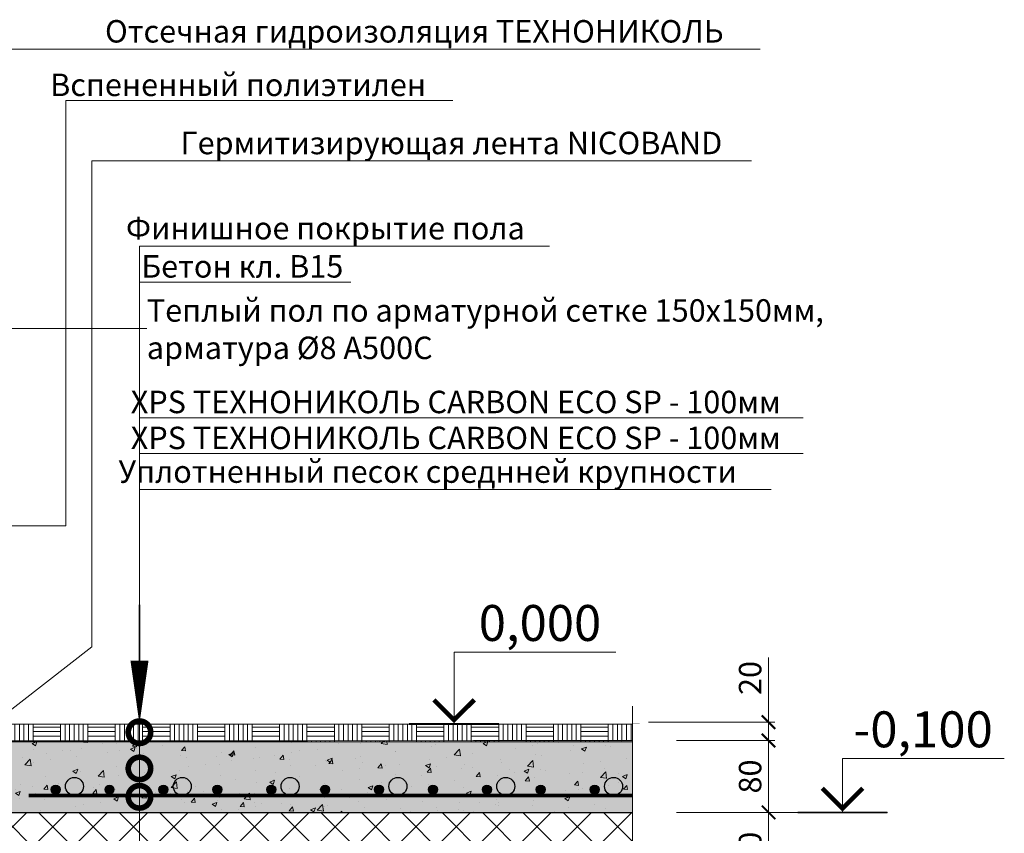
# Model space of a CAD drawing. Units: millimetres. Extents: x -131416 to 15549, y -33835 to 5820.
# Drawn here: x -3179 to -2084, y -19094 to -18189 of the extents above; entities that cross this region are included whole.
import ezdxf
from ezdxf import colors
from ezdxf.entities.mleader import LeaderData, LeaderLine
from ezdxf.enums import TextEntityAlignment as Align
from ezdxf.math import Vec2, Vec3

# ---------------------------------------------------------------- set-up
doc = ezdxf.new("R2010")
doc.units = ezdxf.units.MM
doc.linetypes.add('JIS_02_1.0', pattern=[2, 1, -1])
doc.layers.get('0').update_dxf_attribs({"lineweight": 30})
doc.layers.get('DEFPOINTS').update_dxf_attribs({"color": 251, "lineweight": 0})
for name, color, linetype, lineweight in [('FP-XX-МАРКИ ПОМЕЩЕНИЙ', 250, 'Continuous', 25), ('TN-БЕТОН', 251, 'Continuous', 40), ('TN-ГИДРОИЗОЛЯЦИЯ МАСТИКА', 5, 'Continuous', 15), ('TN-РАЗМЕРЫ', 184, 'Continuous', 15), ('TN-УТЕПЛИТЕЛЬ XPS', 8, 'Continuous', 15), ('ТН_Арматура', 7, 'Continuous', 25)]:
    doc.layers.add(name, color=color, linetype=linetype, lineweight=lineweight)
doc.layers.add('TN-АННТОТАЦИИ', color=7, linetype='Continuous', lineweight=20, true_color=0x000000)
doc.layers.add('TN-АННТОТАЦИИ @ 10', color=7, linetype='Continuous', lineweight=20, true_color=0x000000)
doc.styles.add('ПТС-Текст', font='ZwIsocpeur.ttf')
doc.styles.add('ПТС-Текст-Аннотативный', font='ZwIsocpeur.ttf')
doc.dimstyles.new('ПТС-Размеры-Аннотативный$0', dxfattribs={"dimtxt": 2.5, "dimasz": 1.5, "dimexe": 0.7, "dimexo": 1, "dimgap": 0.8, "dimtad": 1, "dimdec": 0, "dimzin": 0, "dimdsep": 46, "dimtxsty": 'ПТС-Текст-Аннотативный', "dimblk": 'ARCHTICK', "dimcen": 2, "dimdle": 0.7, "dimadec": 0, "dimazin": 0, "dimtfac": 1, "dimtdec": 0, "dimtmove": 1, "dimatfit": 3, "dimfxl": 0.7, "dimtolj": 1, "dimtzin": 0, "dimlwd": -1, "dimlwe": -1, "dimarcsym": 0})

# ---------------------------------------------------------------- blocks, each defined once
blk = doc.blocks.new('*U30')
at = {"lineweight": 0, "ltscale": 100, "true_color": 0x000000}
h = blk.add_hatch(color=18, dxfattribs=at)
h.dxf.hatch_style = 1
edge = h.paths.add_edge_path()
edge.add_arc((30, 6.500000000000682), 5, 0, 360)
h = blk.add_hatch(color=18, dxfattribs=at)
h.dxf.hatch_style = 1
edge = h.paths.add_edge_path()
edge.add_arc((90, 6.500000000002046), 5, 0, 360)
h = blk.add_hatch(color=18, dxfattribs=at)
h.dxf.hatch_style = 1
edge = h.paths.add_edge_path()
edge.add_arc((150, 6.500000000003411), 5, 0, 360)
h = blk.add_hatch(color=18, dxfattribs=at)
h.dxf.hatch_style = 1
edge = h.paths.add_edge_path()
edge.add_arc((210, 6.500000000004775), 5, 0, 360)
h = blk.add_hatch(color=18, dxfattribs=at)
h.dxf.hatch_style = 1
edge = h.paths.add_edge_path()
edge.add_arc((270, 6.500000000006139), 5, 0, 360)
h = blk.add_hatch(color=18, dxfattribs=at)
h.dxf.hatch_style = 1
edge = h.paths.add_edge_path()
edge.add_arc((330, 6.500000000007503), 5, 0, 360)
h = blk.add_hatch(color=18, dxfattribs=at)
h.dxf.hatch_style = 1
edge = h.paths.add_edge_path()
edge.add_arc((390, 6.500000000008868), 5, 0, 360)
h = blk.add_hatch(color=18, dxfattribs=at)
h.dxf.hatch_style = 1
edge = h.paths.add_edge_path()
edge.add_arc((450, 6.500000000010232), 5, 0, 360)
h = blk.add_hatch(color=18, dxfattribs=at)
h.dxf.hatch_style = 1
edge = h.paths.add_edge_path()
edge.add_arc((510, 6.500000000011596), 5, 0, 360)
h = blk.add_hatch(color=18, dxfattribs=at)
h.dxf.hatch_style = 1
edge = h.paths.add_edge_path()
edge.add_arc((570, 6.50000000001296), 5, 0, 360)
h = blk.add_hatch(color=18, dxfattribs=at)
h.dxf.hatch_style = 1
edge = h.paths.add_edge_path()
edge.add_arc((630, 6.500000000014325), 5, 0, 360)
at = {"color": 7, "ltscale": 5, "transparency": 16777216, "const_width": 4}
blk.add_lwpolyline([(0, 0), (689.875793140866, 1.568595946857536e-11)], dxfattribs=at)
at = {"color": 7, "ltscale": 100, "transparency": 16777216}
for centre in [(30, 6.500000000000682), (90, 6.500000000002046), (150, 6.500000000003411), (210, 6.500000000004775), (270, 6.500000000006139), (330, 6.500000000007503), (390, 6.500000000008868), (450, 6.500000000010232), (510, 6.500000000011596), (570, 6.50000000001296), (630, 6.500000000014325)]:
    blk.add_circle(centre, 5, dxfattribs=at)
blk = doc.blocks.new('*U54')
at = {"lineweight": 13}
h = blk.add_hatch(dxfattribs=at)
h.set_pattern_fill('ANSI37', color=256, scale=10)
h.set_pattern_definition([(45, (-268.9201185645809, 3.999808967300767), (-22.45064030267288, 22.45064030267288), []), (135, (-268.9201185645809, 3.999808967300767), (-22.45064030267288, -22.45064030267288), [])])
h.paths.add_polyline_path([(731.0798814354117, 103.9998089673008), (-7.257531623688797e-12, 104), (0, 4), (731.079881435419, 3.999808967300767)])
at = {"lineweight": 20}
blk.add_lwpolyline([(731.0798814354117, 103.9998089673008), (-7.257531623688797e-12, 104), (0, 4), (731.079881435419, 3.999808967300767)], close=True, dxfattribs=at)
blk = doc.blocks.new('*U16')
at = {"color": 0}
for p, q in [((-17.9999999999999, 7.999999999998376), (1.00898944799903e-13, 8.000000000000123)), ((-5.81799203675393e-13, 8.000000000000123), (0, 1.239186531165615e-13)), ((-5, 4.149569576838985e-13), (5, 4.149569576838985e-13))]:
    blk.add_line(p, q, dxfattribs=at)
at = {"color": 0, "linetype": 'ByBlock', "lineweight": 20, "ltscale": 75}
blk.add_line((-5, 4.149569576838985e-13), (19.9198458621894, 4.149569576838985e-13), dxfattribs=at)
at = {"color": 0}
for points, const_width in [([(2.249999999999709, 2.687316541254382), (1.456612608308205e-13, 0.4373165412543824), (-2.250000000000291, 2.687316541253946)], 0.5), ([(-5, 4.149569576838985e-13), (5, 4.149569576838985e-13)], 0.2)]:
    blk.add_lwpolyline(points, dxfattribs=dict(at, const_width=const_width))
at = {"color": 0, "linetype": 'ByBlock', "style": 'ПТС-Текст', "flags": 8}
blk.add_attdef('ОТМЕТКА', text='', height=4, dxfattribs=at).set_placement((-8.954051177023075, 7.999999999999249), align=Align.BOTTOM_CENTER)
at = {"color": 0, "linetype": 'ByBlock', "style": 'ПТС-Текст', "flags": 4}
blk.add_attdef('ТЕКСТ', text='', height=4, dxfattribs=at).set_placement((-8.984956345107406, 6.999999999999249), align=Align.TOP_LEFT)
blk = doc.blocks.new('*U18')
at = {"color": 0}
for p, q in [((-17.9999999999999, 5.999999999998377), (9.953378998987458e-14, 6.000000000000123)), ((-5.826045392158765e-13, 6.000000000000124), (0, 1.239186531165615e-13)), ((-5, 4.149569576838985e-13), (5, 4.149569576838985e-13))]:
    blk.add_line(p, q, dxfattribs=at)
at = {"color": 0, "linetype": 'ByBlock', "lineweight": 20, "ltscale": 75}
blk.add_line((-5, 4.149569576838985e-13), (19.9198458621894, 4.149569576838985e-13), dxfattribs=at)
at = {"color": 0}
for points, const_width in [([(2.249999999999709, 2.687316541254382), (1.456612608308205e-13, 0.4373165412543824), (-2.250000000000291, 2.687316541253946)], 0.5), ([(-5, 4.149569576838985e-13), (5, 4.149569576838985e-13)], 0.2)]:
    blk.add_lwpolyline(points, dxfattribs=dict(at, const_width=const_width))
at = {"color": 0, "linetype": 'ByBlock', "style": 'ПТС-Текст', "flags": 8}
blk.add_attdef('ОТМЕТКА', text='', height=4, dxfattribs=at).set_placement((-8.954051177023077, 5.999999999999249), align=Align.BOTTOM_CENTER)
at = {"color": 0, "linetype": 'ByBlock', "style": 'ПТС-Текст', "flags": 4}
blk.add_attdef('ТЕКСТ', text='', height=4, dxfattribs=at).set_placement((-8.984956345107408, 4.99999999999925), align=Align.TOP_LEFT)
blk = doc.blocks.new('_ARCHTICK')
at = {"color": 0, "linetype": 'ByBlock', "ltscale": 10, "const_width": 0.15}
blk.add_lwpolyline([(-0.5, -0.5), (0.5, 0.5)], dxfattribs=at)
blk = doc.blocks.new('*D184')
at = {"layer": 'DEFPOINTS', "color": 0, "transparency": 16777216}
for p in [(-2497.307723133464, -18991.2282301087), (-2497.561342778212, -19071.178373521), (-2346.090402925468, -19071.178373521)]:
    blk.add_point(p, dxfattribs=at)
at = {"layer": 'TN-РАЗМЕРЫ', "color": 0, "transparency": 16777216}
for p, q in [((-2346.090402925468, -18984.2282301087), (-2346.090402925468, -19078.178373521)), ((-2487.307723133464, -18991.2282301087), (-2339.090402925468, -18991.2282301087)), ((-2487.561342778212, -19071.178373521), (-2339.090402925468, -19071.178373521))]:
    blk.add_line(p, q, dxfattribs=at)
at = {"layer": 'TN-РАЗМЕРЫ', "color": 0, "transparency": 16777216, "xscale": 15, "yscale": 15, "zscale": 15}
for p, rotation in [((-2346.090402925468, -18991.2282301087), 90), ((-2346.090402925468, -19071.178373521), 270)]:
    blk.add_blockref('_ARCHTICK', p, dxfattribs=dict(at, rotation=rotation))
at = {"layer": 'TN-РАЗМЕРЫ', "color": 0, "transparency": 16777216, "insert": (-2366.590402925473, -19031.20330181485), "char_height": 25, "attachment_point": 5, "rotation": 90, "style": 'ПТС-Текст-Аннотативный'}
blk.add_mtext('\\A1;80', dxfattribs=at)
blk = doc.blocks.new('*D185')
at = {"layer": 'DEFPOINTS', "color": 0, "transparency": 16777216}
for p in [(-2497.561342778212, -19071.178373521), (-2497.5613166306, -19171.178373521), (-2346.090402925468, -19171.178373521)]:
    blk.add_point(p, dxfattribs=at)
at = {"layer": 'TN-РАЗМЕРЫ', "color": 0, "transparency": 16777216}
for p, q in [((-2346.090402925468, -19064.178373521), (-2346.090402925468, -19178.178373521)), ((-2487.561342778212, -19071.178373521), (-2339.090402925468, -19071.178373521)), ((-2487.5613166306, -19171.178373521), (-2339.090402925468, -19171.178373521))]:
    blk.add_line(p, q, dxfattribs=at)
at = {"layer": 'TN-РАЗМЕРЫ', "color": 0, "transparency": 16777216, "xscale": 15, "yscale": 15, "zscale": 15}
for p, rotation in [((-2346.090402925468, -19071.178373521), 90), ((-2346.090402925468, -19171.178373521), 270)]:
    blk.add_blockref('_ARCHTICK', p, dxfattribs=dict(at, rotation=rotation))
at = {"layer": 'TN-РАЗМЕРЫ', "color": 0, "transparency": 16777216, "insert": (-2366.590402925473, -19121.178373521), "char_height": 25, "attachment_point": 5, "rotation": 90, "style": 'ПТС-Текст-Аннотативный'}
blk.add_mtext('\\A1;100', dxfattribs=at)
blk = doc.blocks.new('*D188')
at = {"layer": 'DEFPOINTS', "color": 0, "transparency": 16777216}
for p in [(-2489.563279924835, -18970.83854250589), (-2346.090402925464, -18970.83854250589), (-2497.307723133464, -18991.2282301087)]:
    blk.add_point(p, dxfattribs=at)
at = {"layer": 'TN-РАЗМЕРЫ', "color": 0, "transparency": 16777216}
for p, q in [((-2346.090402925464, -18898.56103314322), (-2346.090402925464, -18970.83854250589)), ((-2346.090402925464, -18998.2282301087), (-2346.090402925464, -18963.83854250589)), ((-2479.563279924835, -18970.83854250589), (-2339.090402925464, -18970.83854250589)), ((-2487.307723133464, -18991.2282301087), (-2339.090402925464, -18991.2282301087))]:
    blk.add_line(p, q, dxfattribs=at)
at = {"layer": 'TN-РАЗМЕРЫ', "color": 0, "transparency": 16777216, "xscale": 15, "yscale": 15, "zscale": 15}
for p, rotation in [((-2346.090402925464, -18970.83854250589), 90), ((-2346.090402925464, -18991.2282301087), 270)]:
    blk.add_blockref('_ARCHTICK', p, dxfattribs=dict(at, rotation=rotation))
at = {"layer": 'TN-РАЗМЕРЫ', "color": 0, "transparency": 16777216, "insert": (-2366.590402925469, -18921.56103314322), "char_height": 25, "attachment_point": 5, "rotation": 90, "style": 'ПТС-Текст-Аннотативный'}
blk.add_mtext('\\A1;20', dxfattribs=at)
blk = doc.blocks.new('*U70')
at = {"linetype": 'JIS_02_1.0', "ltscale": 5, "const_width": 5}
blk.add_lwpolyline([(0, 7.5), (119.4911771103057, 7.500000000000008), (169.4911771103057, 57.49999999999999), (169.4911771103057, 606.4999999999998), (302.2442201562103, 606.4999999999998)], dxfattribs=at)
for points in [[(0, 10), (118.4911771103057, 10.00000000000001), (166.9911771103057, 58.5), (166.9911771103057, 608.9999999999998), (302.2442201562103, 608.9999999999998)], [(0, 5), (120.4911771103057, 5.000000000000008), (171.9911771103057, 56.5), (171.9911771103057, 603.9999999999998), (302.2442201562103, 603.9999999999998)]]:
    blk.add_lwpolyline(points)
blk = doc.blocks.new('_DotSmall')
at = {"color": 0, "linetype": 'ByBlock', "const_width": 0.5}
blk.add_lwpolyline([(-0.0625, 0, 1), (0.0625, 0, 1)], format="xyb", close=True, dxfattribs=at)
blk = doc.blocks.new('*U65')
at = {"lineweight": 0}
blk.add_wipeout([(489.70547709748644, -83.46877760706964), (489.7054770976574, -4532.058017728034), (283.6446706383758, -4607.058017727992), (695.7662835546107, -4757.058017727989), (489.7054770976574, -4832.058017727991), (489.70547709884704, -9214.224498281257), (283.6446706395618, -9289.224498281259), (695.7662835557967, -9439.224498281217), (489.70547709884704, -9514.224498281257), (489.7054770977047, -14045.970238302258), (7.639755494892597e-11, -14045.97023830168), (5.093170329928398e-11, -9514.224498281643), (206.06080645808834, -9439.224498281275), (-206.0608064580665, -9289.224498281219), (5.093170329928398e-11, -9214.224498281606), (2.9103830456733704e-11, -4832.058017728034), (206.06080645707334, -4757.058017727971), (-206.0608064592525, -4607.058017728035), (2.9103830456733704e-11, -4532.058017727991), (3.637978807091713e-12, -83.46877760706995)], dxfattribs=at).dxf.layer = 'FP-XX-МАРКИ ПОМЕЩЕНИЙ'
at = {"linetype": 'Continuous'}
blk.add_lwpolyline([(7.704651365954845e-11, -14246.28251600924), (5.138497717393525e-11, -9514.22449828164), (1.215538195443283e-09, -9514.224498281214), (206.0608064580868, -9439.224498281232), (-206.0608064580662, -9289.224498281215), (1.215341788012086e-09, -9214.224498281214), (5.118856974273819e-11, -9214.22449828164), (2.575542733877621e-11, -4832.058017728033), (206.0608064570699, -4757.058017728013), (-206.060806459256, -4607.058017728033), (2.555901990757953e-11, -4532.058017728033), (-1.025165780341708e-13, 200)], dxfattribs=at)

msp = doc.modelspace()

# ---------------------------------------------------------------- hatches: boundary and pattern name
at = {"lineweight": 15, "transparency": 33554687}
h = msp.add_hatch(dxfattribs=at)
h.set_pattern_fill('AR-CONC', color=256, scale=0.3)
h.set_pattern_definition([(49.99999999999999, (-12765.81149015818, -25817.3093044452), (54.6554006988012, -4.781725661670926), [5.715, -62.865]), (355, (-12765.81149015818, -25817.3093044452), (-10.5730264274908, 57.31705357171054), [4.572, -50.292175251]), (100.4514447, (-12761.25688805817, -25817.70778049521), (44.08237412710598, 52.53532557365853), [4.857002639999998, -53.42707337999999]), (46.18420000000002, (-12765.81149015818, -25802.06930444521), (81.32371226763897, -12.61269837981814), [8.572499999999978, -94.29749999999983]), (96.63555760999992, (-12759.03452015818, -25803.12035444521), (71.2212402154509, 74.22783737931645), [7.285506942, -80.14068244799999]), (351.1841511700001, (-12765.81149015818, -25802.06930444521), (71.22124021949311, 74.22783737565979), [6.857990120999999, -75.437919576]), (21, (-12758.19149015818, -25805.8793044452), (45.48431738073975, -30.67955945612628), [5.715, -62.865]), (326.0000000000001, (-12758.19149015818, -25805.8793044452), (18.54060850429412, 55.25638983669578), [4.572, -50.29199999999999]), (71.45144499999999, (-12754.40113037818, -25808.4359344152), (64.02492578361485, 24.57683066577157), [4.85700264, -53.42698127999999]), (37.50000000000001, (-12765.81149015818, -25817.3093044452), (0.9265809751775449, 25.36651166194593), [0, -49.6824, 0, -51.054, 0, -50.4825]), (7.499999999999999, (-12765.81149015818, -25817.3093044452), (20.04589875309172, 30.05417244543585), [0, -29.1084, 0, -48.5394, 0, -19.2405]), (327.5, (-12782.80409015818, -25817.3093044452), (40.67717855006142, -1.718623197802033), [0, -19.05, 0, -59.436, 0, -78.86699999999999]), (317.5, (-12790.42409015818, -25817.3093044452), (44.43875441580541, 7.627947309999908), [0, -24.765, 0, -39.4716, 0, -56.007])])
h.paths.add_polyline_path([(-3228.641224230846, -19071.17856186575), (-2489.370152486189, -19071.20981125566), (-2489.563205137386, -18991.21004418928), (-3228.641244958783, -18992.80679227171)])
at = {"layer": 'TN-БЕТОН', "lineweight": 20}
h = msp.add_hatch(dxfattribs=at)
h.set_pattern_fill('AR-PARQ1', color=256, scale=0.1)
h.set_pattern_definition([(90, (-12765.81156494562, -25818.93780276181), (-30.48, 30.48), [30.48, -30.48]), (90, (-12760.73156494562, -25818.93780276181), (-30.48, 30.48), [30.48, -30.48]), (90, (-12755.65156494563, -25818.93780276181), (-30.48, 30.48), [30.48, -30.48]), (90, (-12750.57156494563, -25818.93780276181), (-30.48, 30.48), [30.48, -30.48]), (90, (-12745.49156494563, -25818.93780276181), (-30.48, 30.48), [30.48, -30.48]), (90, (-12740.41156494563, -25818.93780276181), (-30.48, 30.48), [30.48, -30.48]), (90, (-12735.33156494563, -25818.93780276181), (-30.48, 30.48), [30.48, -30.48]), (0, (-12765.81156494562, -25788.45780276181), (30.48, -30.48), [30.48, -30.48]), (0, (-12765.81156494562, -25783.37780276181), (30.48, -30.48), [30.48, -30.48]), (0, (-12765.81156494562, -25778.29780276181), (30.48, -30.48), [30.48, -30.48]), (0, (-12765.81156494562, -25773.21780276181), (30.48, -30.48), [30.48, -30.48]), (0, (-12765.81156494562, -25768.13780276181), (30.48, -30.48), [30.48, -30.48]), (0, (-12765.81156494562, -25763.05780276181), (30.48, -30.48), [30.48, -30.48]), (0, (-12765.81156494562, -25757.97780276181), (30.48, -30.48), [30.48, -30.48])])
h.paths.add_polyline_path([(-3217.438878010598, -18992.80731473513), (-2489.563279924834, -18992.83854250588), (-2489.563279924834, -18972.83854250588), (-3217.438878010598, -18972.80731473513)])
at = {"layer": 'TN-БЕТОН', "lineweight": 30, "transparency": 33554483}
h = msp.add_hatch(color=256, dxfattribs=at)
h.dxf.hatch_style = 1
h.paths.add_polyline_path([(-3228.641224230846, -19071.17856186575), (-2489.370152486189, -19071.20981125566), (-2489.563205137386, -18991.21004418928), (-3228.641244958783, -18992.80679227171)])

# ---------------------------------------------------------------- linework, layer by layer
for centre in [(-3118.540125456408, -19042.22958254137), (-2998.540125456408, -19042.22958254137), (-2878.540125456409, -19042.22958254137), (-2758.540125456409, -19042.22958254137), (-2638.540125456409, -19042.22958254137), (-2518.540125456409, -19042.22958254136)]:
    msp.add_circle(centre, 10)
at = {"layer": 'TN-АННТОТАЦИИ', "const_width": 2}
msp.add_lwpolyline([(-3046.186502739506, -18902.43931692992), (-3046.186502739506, -18839.79177679545)], dxfattribs=at)
at = {"layer": 'TN-АННТОТАЦИИ'}
msp.add_lwpolyline([(-3046.186502739506, -18902.43931692992, 20, 0, 0), (-3046.186502739506, -18972.81918116458, 0, 0, 0)], format="xyseb", dxfattribs=at)
at = {"layer": 'TN-БЕТОН', "lineweight": 20}
msp.add_lwpolyline([(-3217.438878010598, -18992.80731473513), (-2489.563279924834, -18992.83854250588), (-2489.563279924834, -18972.83854250588), (-3217.438878010598, -18972.80731473513)], close=True, dxfattribs=at)
at = {"layer": 'TN-БЕТОН', "lineweight": 30}
msp.add_lwpolyline([(-3228.641224230846, -19071.17856186575), (-2489.370152486189, -19071.20981125566), (-2489.563205137386, -18991.21004418928), (-3228.641244958783, -18992.80679227171)], close=True, dxfattribs=at)

# ---------------------------------------------------------------- block references
at = {"layer": 'TN-АННТОТАЦИИ @ 10'}
ref = msp.add_blockref('*U16', (-2696.096668312573, -18972.82053885715), dxfattribs=dict(at, xscale=-10, yscale=10, zscale=10))
ref.add_attrib('ОТМЕТКА', ' 0,000', dxfattribs={"layer": '0', "color": 0, "linetype": 'ByBlock', "height": 40, "style": 'ПТС-Текст', "flags": 8}).set_placement((-2606.556156542343, -18892.82053885716), align=Align.BOTTOM_CENTER)
ref = msp.add_blockref('*U18', (-2263.695293269169, -19071.20943473292), dxfattribs=dict(at, xscale=-10, yscale=10, zscale=10))
ref.add_attrib('ОТМЕТКА', '-0,100', dxfattribs={"layer": '0', "color": 0, "linetype": 'ByBlock', "height": 40, "style": 'ПТС-Текст', "flags": 8}).set_placement((-2174.154781498938, -19011.20943473293), align=Align.BOTTOM_CENTER)
at = {"layer": 'TN-ГИДРОИЗОЛЯЦИЯ МАСТИКА', "xscale": -1}
msp.add_blockref('*U70', (-3062.187131925789, -19662.80731198154), dxfattribs=at)
at = {"layer": 'TN-УТЕПЛИТЕЛЬ XPS', "ltscale": 100, "xscale": -1, "rotation": 180}
msp.add_blockref('*U54', (-3228.641224230181, -19067.1785512865), dxfattribs=at)
at = {"layer": 'ТН_Арматура', "ltscale": 100}
msp.add_blockref('*U30', (-3169.533921208457, -19052.22958254138), dxfattribs=at)

# ---------------------------------------------------------------- dimensions: what is measured, and where the dimension line sits
at = {"layer": 'TN-РАЗМЕРЫ'}
dim = msp.add_linear_dim(base=(-2346.090402925464, -18970.83854250589), p1=(-2497.307723133463, -18991.2282301087), p2=(-2489.563279924834, -18970.83854250588), angle=90, dimstyle='ПТС-Размеры-Аннотативный$0', dxfattribs=at)
dim.commit()
dim.dimension.update_dxf_attribs({"geometry": '*D188', "text_midpoint": (-2346.090402925467, -18921.56103314322), "dimtype": 160})
for base, p1, p2, picture, middle in [((-2346.090402925468, -19071.178373521), (-2497.307723133463, -18991.2282301087), (-2497.561342778211, -19071.178373521), '*D184', (-2366.590402925473, -19031.20330181485)), ((-2346.090402925468, -19171.178373521), (-2497.561342778211, -19071.178373521), (-2497.561316630599, -19171.17837352099), '*D185', (-2366.590402925473, -19121.178373521))]:
    dim = msp.add_linear_dim(base=base, p1=p1, p2=p2, angle=90, dimstyle='ПТС-Размеры-Аннотативный$0', dxfattribs=at)
    dim.commit()
    dim.dimension.update_dxf_attribs({"geometry": picture, "text_midpoint": middle})

# ---------------------------------------------------------------- leaders
at = {"layer": 'TN-АННТОТАЦИИ'}
ml = msp.add_multileader_mtext('Standard', dxfattribs=at)
ml.set_content('Вспененный полиэтилен', color=256, style='ПТС-Текст')
ml.set_leader_properties(color=256, linetype='ByLayer', lineweight=-1)
ml.set_arrow_properties(name='DOTSMALL')
ml.build(insert=Vec2(0, 0))
ml.multileader.update_dxf_attribs({"text_left_attachment_type": 6, "text_right_attachment_type": 6, "dogleg_length": 100, "arrow_head_size": 50, "scale": 10})
ctx = ml.context
ctx.base_point, ctx.scale, ctx.char_height, ctx.arrow_head_size, ctx.landing_gap_size, ctx.plane_origin = Vec3(-3120.130975264385, -18278.72166067273), 10, 25, 50, 0, Vec3(-5198.966908822997, -19530.41587745809)
ctx.left_attachment, ctx.right_attachment, ctx.text_align_type = 6, 6, 1
notes = []
notes.append((ctx, [(1, (1, 1, 0), (-3128.310294358842, -18278.72166067273), (1, 0), 8.179319094457314, [(0, [(-3259.793585254223, -19040.60781260022), (-3259.793585254221, -18752.26614336952), (-3128.310294358842, -18752.26614336952)], 0, [])])]))
ctx.mtext.insert, ctx.mtext.alignment, ctx.mtext.line_spacing_style, ctx.mtext.flow_direction = Vec3(-2936.380975264385, -18248.72166067273), 2, 2, 5
ml = msp.add_multileader_mtext('Standard', dxfattribs=at)
ml.set_content('Финишное покрытие пола', color=256, style='ПТС-Текст')
ml.set_leader_properties(color=256, linetype='ByLayer', lineweight=-1)
ml.set_arrow_properties(name='DOTSMALL')
ml.build(insert=Vec2(0, 0))
ml.multileader.update_dxf_attribs({"text_left_attachment_type": 6, "text_right_attachment_type": 6, "dogleg_length": 100, "arrow_head_size": 50, "scale": 10})
ctx = ml.context
ctx.base_point, ctx.scale, ctx.char_height, ctx.arrow_head_size, ctx.landing_gap_size, ctx.plane_origin = Vec3(-3038.007183645039, -18440.80388566175), 10, 25, 50, 0, Vec3(-5148.714203891141, -19565.38779828897)
ctx.left_attachment, ctx.right_attachment, ctx.text_align_type = 6, 6, 1
notes.append((ctx, [(1, (1, 1, 0), (-3046.186502739497, -18440.80388566175), (1, 0), 8.179319094457314, [(1, [(-3046.186502739526, -18981.94255384713)], 0, [])])]))
ctx.mtext.insert, ctx.mtext.alignment, ctx.mtext.line_spacing_style, ctx.mtext.flow_direction = Vec3(-2839.257183645041, -18408.30388566175), 2, 2, 5
ml = msp.add_multileader_mtext('Standard', dxfattribs=at)
ml.set_content('Бетон кл. В15', color=256, style='ПТС-Текст')
ml.set_leader_properties(color=256, linetype='ByLayer', lineweight=-1)
ml.set_arrow_properties(name='DOTSMALL')
ml.build(insert=Vec2(0, 0))
ml.multileader.update_dxf_attribs({"text_left_attachment_type": 6, "text_right_attachment_type": 6, "dogleg_length": 100, "arrow_head_size": 50, "scale": 10})
ctx = ml.context
ctx.base_point, ctx.scale, ctx.char_height, ctx.arrow_head_size, ctx.landing_gap_size, ctx.plane_origin = Vec3(-3038.007183645037, -18480.80388566175), 10, 25, 50, 0, Vec3(-5148.714203891139, -19605.38779828897)
ctx.left_attachment, ctx.right_attachment, ctx.text_align_type = 6, 6, 1
notes.append((ctx, [(1, (1, 1, 0), (-3046.186502739495, -18480.80388566175), (1, 0), 8.179319094457314, [(1, [(-3046.186502739524, -19022.25376969774)], 0, [])])]))
ctx.mtext.insert, ctx.mtext.alignment, ctx.mtext.line_spacing_style, ctx.mtext.flow_direction = Vec3(-2931.757183645037, -18450.80388566175), 2, 2, 5
for ctx, leaders in notes:
    for number, flags, end, landing, length, lines in leaders:
        leader = LeaderData()
        leader.index, (leader.has_last_leader_line, leader.has_dogleg_vector, leader.attachment_direction) = number, flags
        leader.last_leader_point, leader.dogleg_vector, leader.dogleg_length = Vec3(end), Vec3(landing), length
        for number, points, colour, breaks in lines:
            line = LeaderLine()
            line.index, line.vertices, line.color, line.breaks = number, Vec3.list(points), colors.encode_raw_color(colour), breaks
            leader.lines.append(line)
        ctx.leaders.append(leader)

# ---------------------------------------------------------------- next in the draw order: block references
at = {"layer": 'TN-АННТОТАЦИИ', "xscale": -0.1, "yscale": 0.1, "zscale": 0.1, "rotation": 180}
msp.add_blockref('*U65', (-2497.561342778217, -20377.46645076648), dxfattribs=at)

# ---------------------------------------------------------------- next in the draw order: leaders
at = {"layer": 'TN-АННТОТАЦИИ'}
ml = msp.add_multileader_mtext('Standard', dxfattribs=at)
ml.set_content('Отсечная гидроизоляция ТЕХНОНИКОЛЬ', color=256, style='ПТС-Текст')
ml.set_leader_properties(color=256, linetype='ByLayer', lineweight=-1)
ml.set_arrow_properties(name='DOTSMALL')
ml.build(insert=Vec2(0, 0))
ml.multileader.update_dxf_attribs({"text_left_attachment_type": 6, "text_right_attachment_type": 6, "dogleg_length": 100, "arrow_head_size": 50, "scale": 10})
ctx = ml.context
ctx.base_point, ctx.scale, ctx.char_height, ctx.arrow_head_size, ctx.landing_gap_size, ctx.plane_origin = Vec3(-3050.877008122184, -18221.64624103581), 10, 25, 50, 0, Vec3(-5161.584028368286, -19429.64897249053)
ctx.left_attachment, ctx.right_attachment, ctx.text_align_type = 6, 6, 1
notes = []
notes.append((ctx, [(1, (1, 1, 0), (-3059.056327216641, -18221.64624103581), (1, 0), 8.179319094457314, [(1, [(-3293.253924715396, -19047.55311047495), (-3293.253924715396, -18221.64624103581)], 0, [])])]))
ctx.mtext.insert, ctx.mtext.alignment, ctx.mtext.line_spacing_style, ctx.mtext.flow_direction = Vec3(-2740.252008122184, -18189.14624103581), 2, 2, 5
ml = msp.add_multileader_mtext('Standard', dxfattribs=at)
ml.set_content('Гермитизирующая лента NICOBAND', color=256, style='ПТС-Текст')
ml.set_leader_properties(color=256, linetype='ByLayer', lineweight=-1)
ml.set_arrow_properties(name='DOTSMALL')
ml.build(insert=Vec2(0, 0))
ml.multileader.update_dxf_attribs({"text_left_attachment_type": 6, "text_right_attachment_type": 6, "dogleg_length": 100, "arrow_head_size": 50, "scale": 10})
ctx = ml.context
ctx.base_point, ctx.scale, ctx.char_height, ctx.arrow_head_size, ctx.landing_gap_size, ctx.plane_origin = Vec3(-2974.046432151055, -18345.96133066483), 10, 25, 50, 0, Vec3(-5084.753452397157, -19453.35424037595)
ctx.left_attachment, ctx.right_attachment, ctx.text_align_type = 6, 6, 1
notes.append((ctx, [(1, (1, 1, 0), (-2982.225751245513, -18345.96133066483), (1, 0), 8.179319094457314, [(0, [(-3214.732488281115, -18976.80831053423), (-3099.082260900537, -18886.99753429804), (-3099.082260900537, -18345.96133066483)], 0, [])])]))
ctx.mtext.insert, ctx.mtext.alignment, ctx.mtext.line_spacing_style, ctx.mtext.flow_direction = Vec3(-2699.046432151055, -18313.46133066483), 2, 2, 5
ml = msp.add_multileader_mtext('Standard', dxfattribs=at)
ml.set_content('Теплый пол по арматурной сетке 150х150мм,\\Pарматура %%C8 А500С', color=256, style='ПТС-Текст')
ml.set_leader_properties(color=256, linetype='ByLayer', lineweight=-1)
ml.set_arrow_properties(name='DOTSMALL')
ml.build(insert=Vec2(0, 0))
ml.multileader.update_dxf_attribs({"text_left_attachment_type": 6, "text_right_attachment_type": 6, "dogleg_length": 100, "arrow_head_size": 50, "scale": 10})
ctx = ml.context
ctx.base_point, ctx.scale, ctx.char_height, ctx.arrow_head_size, ctx.landing_gap_size, ctx.plane_origin = Vec3(-3038.007183645037, -18532.3876454756), 10, 25, 50, 0, Vec3(-5148.714203891139, -19645.38779828897)
ctx.left_attachment, ctx.right_attachment = 6, 6
notes.append((ctx, [(1, (1, 1, 0), (-3046.186502739495, -18532.3876454756), (1, 0), 8.179319094457314, [(1, [(-3046.186502739524, -19053.8650550383)], 0, [])])]))
ctx.mtext.insert, ctx.mtext.line_spacing_style, ctx.mtext.flow_direction = Vec3(-3038.007183645037, -18499.8876454756), 2, 5
ml = msp.add_multileader_mtext('Standard', dxfattribs=at)
ml.set_content('XPS ТЕХНОНИКОЛЬ СARBON ECO SP - 100мм', color=256, style='ПТС-Текст')
ml.set_leader_properties(color=256, linetype='ByLayer', lineweight=-1)
ml.set_arrow_properties(name='DOTSMALL')
ml.build(insert=Vec2(0, 0))
ml.multileader.update_dxf_attribs({"text_left_attachment_type": 6, "text_right_attachment_type": 6, "dogleg_length": 100, "arrow_head_size": 50, "scale": 10})
ctx = ml.context
ctx.base_point, ctx.scale, ctx.char_height, ctx.arrow_head_size, ctx.landing_gap_size, ctx.plane_origin = Vec3(-3038.007183645042, -18631.78589497259), 10, 25, 50, 0, Vec3(-5148.714203891139, -19685.38779828897)
ctx.left_attachment, ctx.right_attachment, ctx.text_align_type = 6, 6, 1
notes.append((ctx, [(1, (1, 1, 0), (-3046.186502739499, -18631.78589497259), (1, 0), 8.179319094457314, [(1, [(-3046.186502739521, -19162.48000255228)], 0, [])])]))
ctx.mtext.insert, ctx.mtext.alignment, ctx.mtext.line_spacing_style, ctx.mtext.flow_direction = Vec3(-2694.257183645042, -18601.78589497259), 2, 2, 5
ml = msp.add_multileader_mtext('Standard', dxfattribs=at)
ml.set_content('XPS ТЕХНОНИКОЛЬ СARBON ECO SP - 100мм', color=256, style='ПТС-Текст')
ml.set_leader_properties(color=256, linetype='ByLayer', lineweight=-1)
ml.set_arrow_properties(name='DOTSMALL')
ml.build(insert=Vec2(0, 0))
ml.multileader.update_dxf_attribs({"text_left_attachment_type": 6, "text_right_attachment_type": 6, "dogleg_length": 100, "arrow_head_size": 50, "scale": 10})
ctx = ml.context
ctx.base_point, ctx.scale, ctx.char_height, ctx.arrow_head_size, ctx.landing_gap_size, ctx.plane_origin = Vec3(-3038.007183645046, -18671.78589497259), 10, 25, 50, 0, Vec3(-5148.714203891142, -19725.38779828897)
ctx.left_attachment, ctx.right_attachment, ctx.text_align_type = 6, 6, 1
notes.append((ctx, [(1, (1, 1, 0), (-3046.186502739503, -18671.78589497259), (1, 0), 8.179319094457314, [(1, [(-3046.18650273952, -19227.29308630103)], 0, [])])]))
ctx.mtext.insert, ctx.mtext.alignment, ctx.mtext.line_spacing_style, ctx.mtext.flow_direction = Vec3(-2694.257183645046, -18641.78589497259), 2, 2, 5
ml = msp.add_multileader_mtext('Standard', dxfattribs=at)
ml.set_content('Уплотненный песок среднней крупности', color=256, style='ПТС-Текст')
ml.set_leader_properties(color=256, linetype='ByLayer', lineweight=-1)
ml.set_arrow_properties(name='DOTSMALL')
ml.build(insert=Vec2(0, 0))
ml.multileader.update_dxf_attribs({"text_left_attachment_type": 6, "text_right_attachment_type": 6, "dogleg_length": 100, "arrow_head_size": 50, "scale": 10})
ctx = ml.context
ctx.base_point, ctx.scale, ctx.char_height, ctx.arrow_head_size, ctx.landing_gap_size, ctx.plane_origin = Vec3(-3038.007183645042, -18711.78589497259), 10, 25, 50, 0, Vec3(-5148.714203891139, -19765.38779828897)
ctx.left_attachment, ctx.right_attachment, ctx.text_align_type = 6, 6, 1
notes.append((ctx, [(1, (1, 1, 0), (-3046.186502739499, -18711.78589497259), (1, 0), 8.179319094457314, [(1, [(-3046.186502739524, -19371.55823240703)], 0, [])])]))
ctx.mtext.insert, ctx.mtext.alignment, ctx.mtext.line_spacing_style, ctx.mtext.flow_direction = Vec3(-2725.507183645044, -18679.28589497259), 2, 2, 5
for ctx, leaders in notes:
    for number, flags, end, landing, length, lines in leaders:
        leader = LeaderData()
        leader.index, (leader.has_last_leader_line, leader.has_dogleg_vector, leader.attachment_direction) = number, flags
        leader.last_leader_point, leader.dogleg_vector, leader.dogleg_length = Vec3(end), Vec3(landing), length
        for number, points, colour, breaks in lines:
            line = LeaderLine()
            line.index, line.vertices, line.color, line.breaks = number, Vec3.list(points), colors.encode_raw_color(colour), breaks
            leader.lines.append(line)
        ctx.leaders.append(leader)

doc.saveas('drawing.dxf')
